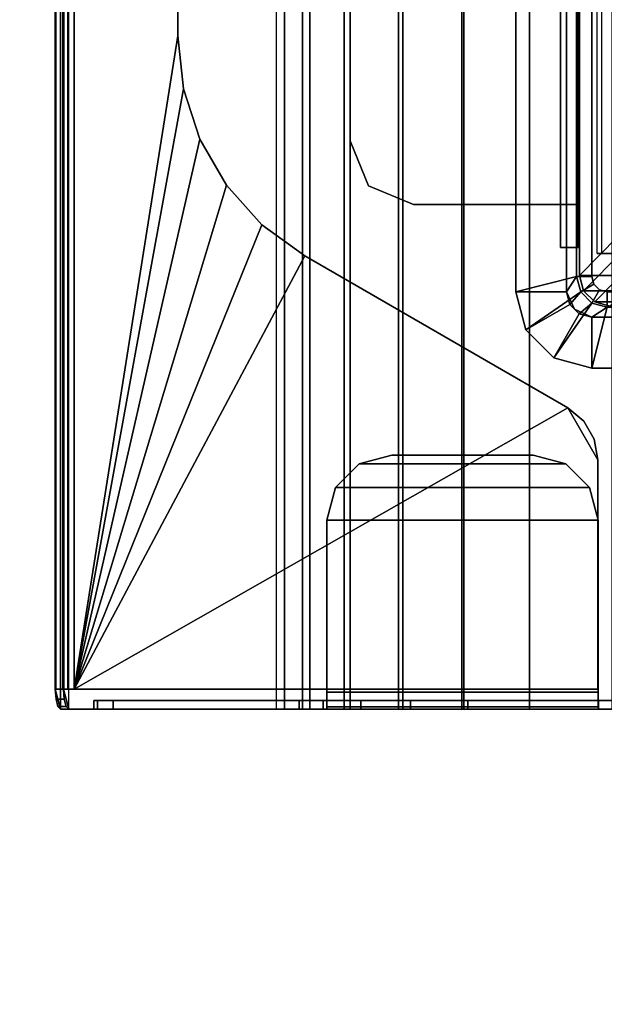
# Model space of a CAD drawing. Units: inches. Extents: x -2 to 160, y -6 to 126.
# Drawn here: x 69 to 72, y 77 to 81 of the extents above; entities that cross this region are included whole.
import ezdxf

# ---------------------------------------------------------------- set-up
doc = ezdxf.new("R2010")
doc.units = ezdxf.units.IN
doc.header["$MEASUREMENT"] = 0
for name, color, linetype in [('ELEC', 1, 'Continuous'), ('ELEC-BRKT', 1, 'Continuous'), ('ELEC-GROMMET', 1, 'Continuous'), ('TABLE-TOP', 6, 'Continuous'), ('TABLE-TROUGH', 6, 'Continuous')]:
    doc.layers.add(name, color=color, linetype=linetype)

# ---------------------------------------------------------------- blocks, each defined once
blk = doc.blocks.new('gy1412_1_0t')
at = {"layer": 'ELEC'}
for p in [(0, 0.764), (0, 0)]:
    blk.add_point(p, dxfattribs=at)
at = {"layer": 'ELEC-GROMMET'}
for points in [[(-1.574, 0.9238), (-1.574, 0.9238, 0.045), (-1.424, 0.964, 0.045), (-1.424, 0.964)], [(-1.574, 0.9238, 0.045), (-1.424, 0.708, 0.065), (-1.364, 0.724, 0.065), (-1.424, 0.964, 0.045)], [(-1.474, 0.7506), (-1.574, 0.9238), (-1.424, 0.964), (-1.424, 0.764)], [(1.424, 0.964), (1.424, 0.764), (-1.424, 0.764), (-1.424, 0.964)], [(-1.424, 0.964, 0.045), (1.424, 0.964, 0.045), (1.424, 0.964), (-1.424, 0.964)], [(1.364, 0.724, 0.065), (1.424, 0.964, 0.045), (-1.424, 0.964, 0.045), (-1.364, 0.724, 0.065)], [(1.424, 0.964, 0.045), (1.364, 0.724, 0.065), (1.424, 0.708, 0.065), (1.574, 0.9238, 0.045)], [(1.424, 0.964), (1.424, 0.964, 0.045), (1.574, 0.9238, 0.045), (1.574, 0.9238)], [(1.424, 0.764), (1.424, 0.964), (1.574, 0.9238), (1.474, 0.7506)], [(-1.6838, 0.814), (-1.6838, 0.814, 0.045), (-1.574, 0.9238, 0.045), (-1.574, 0.9238)], [(-1.6838, 0.814, 0.045), (-1.4679, 0.664, 0.065), (-1.424, 0.708, 0.065), (-1.574, 0.9238, 0.045)], [(-1.5106, 0.714), (-1.6838, 0.814), (-1.574, 0.9238), (-1.474, 0.7506)], [(1.574, 0.9238, 0.045), (1.424, 0.708, 0.065), (1.468, 0.664, 0.065), (1.6838, 0.814, 0.045)], [(1.474, 0.7506), (1.574, 0.9238), (1.6838, 0.814), (1.5106, 0.714)], [(1.574, 0.9238), (1.574, 0.9238, 0.045), (1.6838, 0.814, 0.045), (1.6838, 0.814)], [(-1.724, 0.664), (-1.724, 0.664, 0.045), (-1.6838, 0.814, 0.045), (-1.6838, 0.814)], [(-1.724, 0.664, 0.045), (-1.484, 0.604, 0.065), (-1.4679, 0.664, 0.065), (-1.6838, 0.814, 0.045)], [(-1.524, 0.664), (-1.724, 0.664), (-1.6838, 0.814), (-1.5106, 0.714)], [(1.6838, 0.814, 0.045), (1.468, 0.664, 0.065), (1.484, 0.604, 0.065), (1.724, 0.664, 0.045)], [(1.5106, 0.714), (1.6838, 0.814), (1.724, 0.664), (1.524, 0.664)], [(1.6838, 0.814), (1.6838, 0.814, 0.045), (1.724, 0.664, 0.045), (1.724, 0.664)], [(-1.5106, 0.714), (-1.474, 0.7506), (-1.474, 0.7506, -0.742), (-1.5106, 0.714, -0.742)], [(-1.424, 0.708, -0.742), (-1.4679, 0.664, -0.742), (-1.5106, 0.714, -0.742), (-1.474, 0.7506, -0.742)], [(-1.4923, 0.7323, -0.8), (-1.4923, 0.7323), (-1.424, 0.764), (-1.424, 0.764, -0.8)], [(-1.474, 0.7506), (-1.424, 0.764), (-1.424, 0.764, -0.742), (-1.474, 0.7506, -0.742)], [(-1.364, 0.724, -0.742), (-1.424, 0.708, -0.742), (-1.474, 0.7506, -0.742), (-1.424, 0.764, -0.742)], [(1.424, 0.764), (1.424, 0.764, -0.8), (-1.424, 0.764, -0.8), (-1.424, 0.764)], [(-1.424, 0.764, -0.742), (1.424, 0.764, -0.742), (1.364, 0.724, -0.742), (-1.364, 0.724, -0.742)], [(1.424, 0.764), (1.424, 0.764, -0.742), (-1.424, 0.764, -0.742), (-1.424, 0.764)], [(1.364, 0.724, -0.742), (1.424, 0.764, -0.742), (1.474, 0.7506, -0.742), (1.424, 0.708, -0.742)], [(1.4923, 0.7323, -0.8), (1.4923, 0.7323), (1.424, 0.764), (1.424, 0.764, -0.8)], [(1.424, 0.764), (1.474, 0.7506), (1.474, 0.7506, -0.742), (1.424, 0.764, -0.742)], [(1.424, 0.708, -0.742), (1.474, 0.7506, -0.742), (1.5106, 0.714, -0.742), (1.468, 0.664, -0.742)], [(1.474, 0.7506), (1.5106, 0.714), (1.5106, 0.714, -0.742), (1.474, 0.7506, -0.742)], [(-1.524, 0.664, -0.8), (-1.524, 0.664), (-1.4923, 0.7323), (-1.4923, 0.7323, -0.8)], [(-1.524, 0.664), (-1.5106, 0.714), (-1.5106, 0.714, -0.742), (-1.524, 0.664, -0.742)], [(-1.4679, 0.664, -0.742), (-1.484, 0.604, -0.742), (-1.524, 0.664, -0.742), (-1.5106, 0.714, -0.742)], [(-1.4679, 0.664, 0.065), (-1.4159, 0.634), (-1.394, 0.656), (-1.424, 0.708, 0.065)], [(-1.4159, 0.634), (-1.4679, 0.664, -0.742), (-1.424, 0.708, -0.742), (-1.394, 0.656)], [(-1.424, 0.708, 0.065), (-1.394, 0.656), (-1.364, 0.664), (-1.364, 0.724, 0.065)], [(-1.394, 0.656), (-1.424, 0.708, -0.742), (-1.364, 0.724, -0.742), (-1.364, 0.664)], [(-1.364, 0.664), (1.364, 0.664), (1.364, 0.724, 0.065), (-1.364, 0.724, 0.065)], [(1.364, 0.724, -0.742), (1.364, 0.664), (-1.364, 0.664), (-1.364, 0.724, -0.742)], [(1.364, 0.724, 0.065), (1.364, 0.664), (1.394, 0.656), (1.424, 0.708, 0.065)], [(1.364, 0.664), (1.364, 0.724, -0.742), (1.424, 0.708, -0.742), (1.394, 0.656)], [(1.424, 0.708, 0.065), (1.394, 0.656), (1.416, 0.634), (1.468, 0.664, 0.065)], [(1.394, 0.656), (1.424, 0.708, -0.742), (1.468, 0.664, -0.742), (1.416, 0.634)], [(1.468, 0.664, -0.742), (1.5106, 0.714, -0.742), (1.524, 0.664, -0.742), (1.484, 0.604, -0.742)], [(1.524, 0.664, -0.8), (1.524, 0.664), (1.4923, 0.7323), (1.4923, 0.7323, -0.8)], [(1.5106, 0.714), (1.524, 0.664), (1.524, 0.664, -0.742), (1.5106, 0.714, -0.742)], [(-1.724, 0.664), (-1.524, 0.664), (-1.524, -0.664), (-1.724, -0.664)], [(-1.724, -0.664, 0.045), (-1.724, 0.664, 0.045), (-1.724, 0.664), (-1.724, -0.664)], [(-1.484, 0.604, 0.065), (-1.724, 0.664, 0.045), (-1.724, -0.664, 0.045), (-1.484, -0.604, 0.065)], [(-1.524, 0.664), (-1.524, 0.664, -0.8), (-1.524, -0.664, -0.8), (-1.524, -0.664)], [(-1.524, -0.664, -0.742), (-1.524, 0.664, -0.742), (-1.484, 0.604, -0.742), (-1.484, -0.604, -0.742)], [(-1.524, 0.664), (-1.524, 0.664, -0.742), (-1.524, -0.664, -0.742), (-1.524, -0.664)], [(-1.484, 0.604, 0.065), (-1.424, 0.604), (-1.4159, 0.634), (-1.4679, 0.664, 0.065)], [(-1.424, 0.604), (-1.484, 0.604, -0.742), (-1.4679, 0.664, -0.742), (-1.4159, 0.634)], [(1.468, 0.664, 0.065), (1.416, 0.634), (1.424, 0.604), (1.484, 0.604, 0.065)], [(1.416, 0.634), (1.468, 0.664, -0.742), (1.484, 0.604, -0.742), (1.424, 0.604)], [(1.484, -0.604, 0.065), (1.724, -0.664, 0.045), (1.724, 0.664, 0.045), (1.484, 0.604, 0.065)], [(1.524, 0.664, -0.742), (1.524, -0.664, -0.742), (1.484, -0.604, -0.742), (1.484, 0.604, -0.742)], [(1.524, -0.664), (1.524, -0.664, -0.8), (1.524, 0.664, -0.8), (1.524, 0.664)], [(1.724, -0.664), (1.524, -0.664), (1.524, 0.664), (1.724, 0.664)], [(1.524, -0.664), (1.524, -0.664, -0.742), (1.524, 0.664, -0.742), (1.524, 0.664)], [(1.724, 0.664, 0.045), (1.724, -0.664, 0.045), (1.724, -0.664), (1.724, 0.664)], [(-1.2933, 0.1771, -0.005), (-1.2933, 0.6547, -0.0032), (-1.2933, 0.6518, -0.1118), (-1.2933, 0.1708, -0.0961)], [(-1.2933, 0.6547, -0.0032), (1.2727, 0.6547, -0.0032), (1.2727, 0.6518, -0.1118), (-1.2933, 0.6518, -0.1118)], [(1.2727, 0.6518, -0.1118), (1.2727, 0.6547, -0.0032), (1.2727, 0.1771, -0.005), (1.2727, 0.1708, -0.0961)], [(-1.424, -0.604), (-1.424, 0.604), (-1.484, 0.604, 0.065), (-1.484, -0.604, 0.065)], [(-1.484, 0.604, -0.742), (-1.424, 0.604), (-1.424, -0.604), (-1.484, -0.604, -0.742)], [(1.424, 0.604), (1.424, -0.604), (1.484, -0.604, 0.065), (1.484, 0.604, 0.065)], [(1.484, -0.604, -0.742), (1.424, -0.604), (1.424, 0.604), (1.484, 0.604, -0.742)], [(-1.2933, -0.2995, -0.0362), (-1.2933, 0.1771, -0.005), (-1.2933, 0.1708, -0.0961), (-1.2933, -0.3103, -0.1092)], [(1.2727, 0.1708, -0.0961), (1.2727, 0.1771, -0.005), (1.2727, -0.2995, -0.0362), (1.2727, -0.3103, -0.1092)], [(-1.2933, -0.6261, -0.0968), (-1.2933, -0.2995, -0.0362), (-1.2933, -0.3103, -0.1092), (-1.2933, -0.6426, -0.1511)], [(1.2727, -0.3103, -0.1092), (1.2727, -0.2995, -0.0362), (1.2727, -0.6261, -0.0968), (1.2727, -0.6426, -0.1511)], [(-1.6838, -0.814, 0.045), (-1.4679, -0.664, 0.065), (-1.484, -0.604, 0.065), (-1.724, -0.664, 0.045)], [(-1.524, -0.664, -0.742), (-1.484, -0.604, -0.742), (-1.4679, -0.664, -0.742), (-1.5106, -0.714, -0.742)], [(-1.4679, -0.664, 0.065), (-1.4159, -0.634), (-1.424, -0.604), (-1.484, -0.604, 0.065)], [(-1.4159, -0.634), (-1.4679, -0.664, -0.742), (-1.484, -0.604, -0.742), (-1.424, -0.604)], [(1.484, -0.604, 0.065), (1.424, -0.604), (1.416, -0.634), (1.468, -0.664, 0.065)], [(1.424, -0.604), (1.484, -0.604, -0.742), (1.468, -0.664, -0.742), (1.416, -0.634)], [(1.724, -0.664, 0.045), (1.484, -0.604, 0.065), (1.468, -0.664, 0.065), (1.6838, -0.814, 0.045)], [(1.524, -0.664, -0.742), (1.5106, -0.714, -0.742), (1.468, -0.664, -0.742), (1.484, -0.604, -0.742)], [(-1.424, -0.7079, 0.065), (-1.394, -0.6559), (-1.4159, -0.634), (-1.4679, -0.664, 0.065)], [(-1.394, -0.6559), (-1.424, -0.7079, -0.742), (-1.4679, -0.664, -0.742), (-1.4159, -0.634)], [(-1.364, -0.724, 0.065), (-1.364, -0.664), (-1.394, -0.6559), (-1.424, -0.7079, 0.065)], [(-1.364, -0.664), (-1.364, -0.724, -0.742), (-1.424, -0.7079, -0.742), (-1.394, -0.6559)], [(1.424, -0.7079, 0.065), (1.394, -0.6559), (1.364, -0.664), (1.364, -0.724, 0.065)], [(1.394, -0.6559), (1.424, -0.7079, -0.742), (1.364, -0.724, -0.742), (1.364, -0.664)], [(1.468, -0.664, 0.065), (1.416, -0.634), (1.394, -0.6559), (1.424, -0.7079, 0.065)], [(1.416, -0.634), (1.468, -0.664, -0.742), (1.424, -0.7079, -0.742), (1.394, -0.6559)], [(-1.6838, -0.814), (-1.6838, -0.814, 0.045), (-1.724, -0.664, 0.045), (-1.724, -0.664)], [(-1.5106, -0.714), (-1.6838, -0.814), (-1.724, -0.664), (-1.524, -0.664)], [(-1.574, -0.9238, 0.045), (-1.424, -0.7079, 0.065), (-1.4679, -0.664, 0.065), (-1.6838, -0.814, 0.045)], [(-1.4923, -0.7323, -0.8), (-1.4923, -0.7323), (-1.524, -0.664), (-1.524, -0.664, -0.8)], [(-1.5106, -0.714), (-1.524, -0.664), (-1.524, -0.664, -0.742), (-1.5106, -0.714, -0.742)], [(-1.5106, -0.714, -0.742), (-1.4679, -0.664, -0.742), (-1.424, -0.7079, -0.742), (-1.474, -0.7506, -0.742)], [(1.364, -0.664), (-1.364, -0.664), (-1.364, -0.724, 0.065), (1.364, -0.724, 0.065)], [(-1.364, -0.724, -0.742), (-1.364, -0.664), (1.364, -0.664), (1.364, -0.724, -0.742)], [(1.6838, -0.814, 0.045), (1.468, -0.664, 0.065), (1.424, -0.7079, 0.065), (1.574, -0.9238, 0.045)], [(1.5106, -0.714, -0.742), (1.474, -0.7506, -0.742), (1.424, -0.7079, -0.742), (1.468, -0.664, -0.742)], [(1.524, -0.664), (1.524, -0.664, -0.8), (1.4923, -0.7323, -0.8), (1.4923, -0.7323)], [(1.524, -0.664), (1.724, -0.664), (1.6838, -0.814), (1.5106, -0.714)], [(1.524, -0.664), (1.5106, -0.714), (1.5106, -0.714, -0.742), (1.524, -0.664, -0.742)], [(1.724, -0.664), (1.724, -0.664, 0.045), (1.6838, -0.814, 0.045), (1.6838, -0.814)], [(-1.474, -0.7506), (-1.574, -0.9238), (-1.6838, -0.814), (-1.5106, -0.714)], [(-1.424, -0.964, 0.045), (-1.364, -0.724, 0.065), (-1.424, -0.7079, 0.065), (-1.574, -0.9238, 0.045)], [(-1.474, -0.7506), (-1.5106, -0.714), (-1.5106, -0.714, -0.742), (-1.474, -0.7506, -0.742)], [(-1.424, -0.764, -0.8), (-1.424, -0.764), (-1.4923, -0.7323), (-1.4923, -0.7323, -0.8)], [(-1.474, -0.7506, -0.742), (-1.424, -0.7079, -0.742), (-1.364, -0.724, -0.742), (-1.424, -0.764, -0.742)], [(-1.364, -0.724, 0.065), (-1.424, -0.964, 0.045), (1.424, -0.964, 0.045), (1.364, -0.724, 0.065)], [(1.424, -0.764, -0.742), (-1.424, -0.764, -0.742), (-1.364, -0.724, -0.742), (1.364, -0.724, -0.742)], [(1.574, -0.9238, 0.045), (1.424, -0.7079, 0.065), (1.364, -0.724, 0.065), (1.424, -0.964, 0.045)], [(1.474, -0.7506, -0.742), (1.424, -0.764, -0.742), (1.364, -0.724, -0.742), (1.424, -0.7079, -0.742)], [(1.4923, -0.7323), (1.4923, -0.7323, -0.8), (1.424, -0.764, -0.8), (1.424, -0.764)], [(1.5106, -0.714), (1.6838, -0.814), (1.574, -0.9238), (1.474, -0.7506)], [(1.5106, -0.714), (1.474, -0.7506), (1.474, -0.7506, -0.742), (1.5106, -0.714, -0.742)], [(-1.424, -0.764), (-1.424, -0.964), (-1.574, -0.9238), (-1.474, -0.7506)], [(-1.424, -0.764), (-1.474, -0.7506), (-1.474, -0.7506, -0.742), (-1.424, -0.764, -0.742)], [(-1.424, -0.764), (-1.424, -0.764, -0.8), (1.424, -0.764, -0.8), (1.424, -0.764)], [(-1.424, -0.964), (-1.424, -0.764), (1.424, -0.764), (1.424, -0.964)], [(-1.424, -0.764), (-1.424, -0.764, -0.742), (1.424, -0.764, -0.742), (1.424, -0.764)], [(1.474, -0.7506), (1.574, -0.9238), (1.424, -0.964), (1.424, -0.764)], [(1.474, -0.7506), (1.424, -0.764), (1.424, -0.764, -0.742), (1.474, -0.7506, -0.742)], [(-1.574, -0.9238), (-1.574, -0.9238, 0.045), (-1.6838, -0.814, 0.045), (-1.6838, -0.814)], [(1.6838, -0.814), (1.6838, -0.814, 0.045), (1.574, -0.9238, 0.045), (1.574, -0.9238)], [(-1.424, -0.964), (-1.424, -0.964, 0.045), (-1.574, -0.9238, 0.045), (-1.574, -0.9238)], [(1.574, -0.9238), (1.574, -0.9238, 0.045), (1.424, -0.964, 0.045), (1.424, -0.964)], [(1.424, -0.964, 0.045), (-1.424, -0.964, 0.045), (-1.424, -0.964), (1.424, -0.964)]]:
    blk.add_3dface(points, dxfattribs=at)
for points, invisible_edges in [([(1.2727, 0.1771, -0.005), (1.2727, 0.6547, -0.0032), (-1.2933, 0.6547, -0.0032), (-1.2933, 0.1771, -0.005)], 8), ([(-1.2933, 0.1708, -0.0961), (-1.2933, 0.6518, -0.1118), (1.2727, 0.6518, -0.1118), (1.2727, 0.1708, -0.0961)], 8), ([(1.2727, -0.2995, -0.0362), (1.2727, 0.1771, -0.005), (-1.2933, 0.1771, -0.005), (-1.2933, -0.2995, -0.0362)], 10), ([(-1.2933, -0.3103, -0.1092), (-1.2933, 0.1708, -0.0961), (1.2727, 0.1708, -0.0961), (1.2727, -0.3103, -0.1092)], 10), ([(1.2727, -0.6261, -0.0968), (1.2727, -0.2995, -0.0362), (-1.2933, -0.2995, -0.0362), (-1.2933, -0.6261, -0.0968)], 2), ([(-1.2933, -0.6426, -0.1511), (-1.2933, -0.3103, -0.1092), (1.2727, -0.3103, -0.1092), (1.2727, -0.6426, -0.1511)], 2)]:
    blk.add_3dface(points, dxfattribs=dict(at, invisible_edges=invisible_edges))
blk = doc.blocks.new('gy1414_k10g_0t')
at = {"layer": 'ELEC'}
for points in [[(-1.36, -0.7125, -3.6988), (-1.36, 0.7125, -3.6988), (1.36, 0.7125, -3.6988), (1.36, -0.7125, -3.6988)], [(1.42, 0.6964, -3.6988), (1.42, -0.6964, -3.6988), (1.36, -0.7125, -3.6988), (1.36, 0.7125, -3.6988)], [(1.4639, 0.6525, -3.6988), (1.4639, -0.6525, -3.6988), (1.42, -0.6964, -3.6988), (1.42, 0.6964, -3.6988)], [(1.48, 0.5925, -3.6988), (1.48, -0.5925, -3.6988), (1.4639, -0.6525, -3.6988), (1.4639, 0.6525, -3.6988)], [(1.48, -0.5925, -3.3988), (1.325, -0.44, 0.0012), (1.3089, -0.5, 0.0012), (1.4639, -0.6525, -3.3988)], [(1.4639, -0.6525, -3.3988), (1.3089, -0.5, 0.0012), (1.265, -0.5439, 0.0012), (1.42, -0.6964, -3.3988)], [(1.205, -0.56, 0.0012), (-1.205, -0.56, 0.0012), (-1.36, -0.7125, -3.3988), (1.36, -0.7125, -3.3988)], [(1.42, -0.6964, -3.3988), (1.265, -0.5439, 0.0012), (1.205, -0.56, 0.0012), (1.36, -0.7125, -3.3988)], [(1.48, -0.5925, -3.6988), (1.48, -0.5925, -3.3988), (1.4639, -0.6525, -3.3988), (1.4639, -0.6525, -3.6988)], [(1.4639, -0.6525, -3.6988), (1.4639, -0.6525, -3.3988), (1.42, -0.6964, -3.3988), (1.42, -0.6964, -3.6988)], [(1.42, -0.6964, -3.6988), (1.42, -0.6964, -3.3988), (1.36, -0.7125, -3.3988), (1.36, -0.7125, -3.6988)], [(-1.36, -0.7125, -3.3988), (-1.36, -0.7125, -3.6988), (1.36, -0.7125, -3.6988), (1.36, -0.7125, -3.3988)]]:
    blk.add_3dface(points, dxfattribs=at)
at = {"layer": 'ELEC-BRKT'}
for points in [[(-1.57, -0.7876, -3.3), (-1.5, -0.7176, -3.3), (1.25, -0.7176, -3.3), (1.25, -0.7876, -3.3)], [(1.25, -0.7176, -1.27), (1.25, -0.7176, -3.3), (-1.5, -0.7176, -3.3), (-1.5, -0.7176, -1.27)], [(1.08, -0.7176, -1), (1.08, -0.7176, -1.27), (-1, -0.7176, -1.27), (-1, -0.7176, -1)], [(1.08, -1.3666, -1), (1.08, -1.3666, -1.07), (1.08, -0.7876, -1.07), (1.08, -0.7176, -1)], [(1.08, -0.7176, -1.27), (1.08, -0.7176, -1), (1.08, -0.7876, -1.07), (1.08, -0.7876, -1.27)], [(1.08, -0.7176, -1.27), (1.08, -0.7876, -1.27), (1.25, -0.7876, -1.27), (1.25, -0.7176, -1.27)], [(1.25, -0.7176, -1.27), (1.25, -0.7876, -1.27), (1.25, -0.7876, -3.3), (1.25, -0.7176, -3.3)], [(-1.57, -0.7876, -1.27), (-1.57, -0.7876, -3.3), (1.25, -0.7876, -3.3), (1.25, -0.7876, -1.27)], [(1.08, -0.7876, -1.27), (1.08, -0.7876, -1.07), (-1, -0.7876, -1.07), (-1, -0.7876, -1.27)], [(1.0068, -1.5434, -1), (1.0068, -1.5434, -1.07), (1.08, -1.3666, -1.07), (1.08, -1.3666, -1)], [(0.83, -1.6166, -1), (0.83, -1.6166, -1.07), (1.0068, -1.5434, -1.07), (1.0068, -1.5434, -1)], [(-0.75, -1.6166, -1), (-0.75, -1.6166, -1.07), (0.83, -1.6166, -1.07), (0.83, -1.6166, -1)]]:
    blk.add_3dface(points, dxfattribs=at)
for points, invisible_edges in [([(1.08, -0.7176, -1), (-1, -0.7176, -1), (-1, -1.3666, -1), (1.08, -1.3666, -1)], 4), ([(1.08, -1.3666, -1.07), (-1, -1.3666, -1.07), (-1, -0.7876, -1.07), (1.08, -0.7876, -1.07)], 1), ([(-0.9268, -1.5434, -1.07), (-1, -1.3666, -1.07), (1.08, -1.3666, -1.07), (1.0068, -1.5434, -1.07)], 10), ([(1.0068, -1.5434, -1), (1.08, -1.3666, -1), (-1, -1.3666, -1), (-0.9268, -1.5434, -1)], 10), ([(-0.75, -1.6166, -1.07), (-0.9268, -1.5434, -1.07), (1.0068, -1.5434, -1.07), (0.83, -1.6166, -1.07)], 2), ([(0.83, -1.6166, -1), (1.0068, -1.5434, -1), (-0.9268, -1.5434, -1), (-0.75, -1.6166, -1)], 2)]:
    blk.add_3dface(points, dxfattribs=dict(at, invisible_edges=invisible_edges))
blk = doc.blocks.new('UDV6GTS_3060L08E1_3T')
at = {"layer": 'TABLE-TOP'}
for points in [[(1.06, 0, 27.4081), (1.06, -28.88, 27.4081), (58.94, -28.88, 27.4081), (58.94, 0, 27.4081)], [(58.94, -28.88, 26.2831), (58.94, 0, 26.2831), (1.06, 0, 26.2831), (1.06, -28.88, 26.2831)]]:
    blk.add_3dface(points, dxfattribs=at)
at = {"layer": 'TABLE-TROUGH', "invisible_edges": 15}
for points in [[(47.4882, -1.7613, 22.9783), (47.4882, -6.7681, 22.9783), (47.4882, -5.079, 24.9708), (47.4882, -3.4505, 24.9708)], [(47.4882, -5.079, 24.9708), (47.4882, -3.4505, 24.9708), (47.4882, -1.7613, 22.9783), (47.4882, -6.7681, 22.9783)], [(47.4882, -1.7614, 22.9783), (47.4882, -6.7682, 22.9783), (47.4882, -5.079, 24.9708), (47.4882, -3.4505, 24.9708)], [(47.4882, -5.079, 24.9708), (47.4882, -3.4505, 24.9708), (47.4882, -1.7614, 22.9783), (47.4882, -6.7682, 22.9783)], [(47.5216, -3.4505, 24.9708), (47.5216, -5.079, 24.9708), (47.5216, -6.7681, 22.9783), (47.5216, -1.7613, 22.9783)], [(47.5216, -6.7681, 22.9783), (47.5216, -1.7613, 22.9783), (47.5216, -3.4505, 24.9708), (47.5216, -5.079, 24.9708)], [(47.5216, -3.4505, 24.9708), (47.5216, -5.079, 24.9708), (47.5216, -6.7682, 22.9783), (47.5216, -1.7614, 22.9783)], [(47.5216, -6.7682, 22.9783), (47.5216, -1.7614, 22.9783), (47.5216, -3.4505, 24.9708), (47.5216, -5.079, 24.9708)], [(47.4882, -6.7682, 22.9783), (47.4882, -5.1845, 24.9942), (47.4882, -5.079, 24.9708), (47.4882, -6.7682, 22.9783)], [(47.4882, -6.7681, 22.9783), (47.4882, -5.1845, 24.9942), (47.4882, -5.079, 24.9708), (47.4882, -6.7681, 22.9783)], [(47.5216, -6.7682, 22.9783), (47.5216, -5.079, 24.9708), (47.5216, -5.1845, 24.9942), (47.5216, -6.7682, 22.9783)], [(47.5216, -6.7681, 22.9783), (47.5216, -5.079, 24.9708), (47.5216, -5.1845, 24.9942), (47.5216, -6.7681, 22.9783)], [(47.4882, -5.2703, 25.0599), (47.4882, -5.2703, 25.0599), (47.4882, -5.1845, 24.9942), (47.4882, -6.7682, 22.9783)], [(47.4882, -5.2703, 25.0599), (47.4882, -5.2703, 25.0599), (47.4882, -5.1845, 24.9942), (47.4882, -6.7681, 22.9783)], [(47.5216, -6.7682, 22.9783), (47.5216, -5.1845, 24.9942), (47.5216, -5.2703, 25.0599)], [(47.5216, -6.7681, 22.9783), (47.5216, -5.1845, 24.9942), (47.5216, -5.2703, 25.0599)], [(47.4882, -5.2703, 25.0599), (47.4882, -6.7682, 22.9783), (47.4882, -5.3204, 25.1557), (47.4882, -5.2703, 25.0599)], [(47.4882, -5.2703, 25.0599), (47.4882, -6.7681, 22.9783), (47.4882, -5.3203, 25.1557), (47.4882, -5.2703, 25.0599)], [(47.5216, -5.2703, 25.0599), (47.5216, -5.3204, 25.1557), (47.5216, -6.7682, 22.9783), (47.5216, -5.2703, 25.0599)], [(47.5216, -5.2703, 25.0599), (47.5216, -5.3203, 25.1557), (47.5216, -6.7681, 22.9783), (47.5216, -5.2703, 25.0599)], [(47.4882, -6.6591, 26.0747), (47.4882, -5.5883, 26.1519), (47.4882, -5.3203, 25.1557), (47.4882, -6.7681, 22.9783)], [(47.4882, -6.6591, 26.0747), (47.4882, -5.5883, 26.1519), (47.4882, -5.3204, 25.1557), (47.4882, -6.7682, 22.9783)], [(47.5216, -6.7681, 22.9783), (47.5216, -5.3203, 25.1557), (47.5216, -5.5883, 26.1519), (47.5216, -6.6591, 26.0747)], [(47.5216, -6.7682, 22.9783), (47.5216, -5.3204, 25.1557), (47.5216, -5.5883, 26.1519), (47.5216, -6.6591, 26.0747)], [(47.4429, -7.6547, 26.2768), (47.4429, -5.5919, 26.2768), (46.5399, -5.5919, 26.2768), (46.3353, -5.71, 26.2768)], [(46.3353, -5.71, 26.2768), (46.5399, -5.5919, 26.2768), (46.4591, -5.6062, 26.2768), (46.3881, -5.6472, 26.2768)], [(47.4429, -7.6547, 26.2768), (47.4429, -5.5919, 26.2768), (46.5399, -5.5919, 26.2768), (46.3353, -5.71, 26.2768)], [(46.3353, -5.71, 26.2768), (46.5399, -5.5919, 26.2768), (46.4591, -5.6061, 26.2768), (46.3881, -5.6472, 26.2768)], [(47.4429, -7.6547, 26.2768), (46.3353, -5.71, 26.2768), (45.7375, -6.7455, 26.2768), (47.4429, -7.6547, 26.2768)], [(47.4429, -7.6547, 26.2768), (46.3353, -5.71, 26.2768), (45.7375, -6.7454, 26.2768), (47.4429, -7.6547, 26.2768)], [(47.5216, -6.6591, 26.0747), (47.5216, -7.5008, 26.0747), (47.5216, -7.5768, 25.9754), (47.5216, -6.7682, 22.9783)], [(47.5216, -6.6591, 26.0747), (47.5216, -7.5008, 26.0747), (47.5216, -7.5768, 25.9754), (47.5216, -6.7681, 22.9783)], [(47.4429, -7.6547, 26.2768), (45.7375, -6.7454, 26.2768), (45.6146, -6.9146, 26.2768), (47.4429, -7.6547, 26.2768)], [(47.4429, -7.6547, 26.2768), (45.7375, -6.7455, 26.2768), (45.6146, -6.9146, 26.2768), (47.4429, -7.6547, 26.2768)], [(47.4429, -7.6547, 26.2768), (45.6146, -6.9146, 26.2768), (45.4593, -7.0545, 26.2768), (47.4429, -7.6547, 26.2768)], [(47.4429, -7.6547, 26.2768), (45.6146, -6.9146, 26.2768), (45.4593, -7.0544, 26.2768), (47.4429, -7.6547, 26.2768)], [(47.4429, -7.6547, 26.2768), (45.4593, -7.0544, 26.2768), (45.2782, -7.159, 26.2768), (47.4429, -7.6547, 26.2768)], [(47.4429, -7.6547, 26.2768), (45.4593, -7.0545, 26.2768), (45.2782, -7.159, 26.2768), (47.4429, -7.6547, 26.2768)], [(45.2782, -7.159, 26.2768), (45.0794, -7.2236, 26.2768), (47.4429, -7.6547, 26.2768), (45.2782, -7.159, 26.2768)], [(45.2782, -7.159, 26.2768), (45.0794, -7.2236, 26.2768), (47.4429, -7.6547, 26.2768), (45.2782, -7.159, 26.2768)], [(45.0794, -7.2236, 26.2768), (44.8715, -7.2455, 26.2768), (47.4429, -7.6547, 26.2768), (45.0794, -7.2236, 26.2768)], [(45.0794, -7.2236, 26.2768), (44.8715, -7.2454, 26.2768), (47.4429, -7.6547, 26.2768), (45.0794, -7.2236, 26.2768)]]:
    blk.add_3dface(points, dxfattribs=at)
at = {"layer": 'TABLE-TROUGH'}
for points in [[(47.4882, -1.7614, 22.9783), (47.4882, -1.8555, 22.7521), (47.4882, -6.674, 22.7521), (47.4882, -6.7682, 22.9783)], [(47.5216, -6.7682, 22.9783), (47.5216, -6.674, 22.7521), (47.5216, -1.8555, 22.7521), (47.5216, -1.7614, 22.9783)], [(47.4882, -1.8555, 22.7521), (47.4882, -2.0049, 22.5578), (47.4882, -6.5246, 22.5578), (47.4882, -6.674, 22.7521)], [(47.5216, -6.674, 22.7521), (47.5216, -6.5246, 22.5578), (47.5216, -2.0049, 22.5578), (47.5216, -1.8555, 22.7521)], [(47.4882, -6.33, 22.4088), (47.4882, -6.5246, 22.5578), (47.4882, -2.0049, 22.5578), (47.4882, -2.1995, 22.4088)], [(47.5216, -2.1995, 22.4088), (47.5216, -2.0049, 22.5578), (47.5216, -6.5246, 22.5578), (47.5216, -6.33, 22.4088)], [(47.4882, -2.1995, 22.4088), (47.4882, -2.4259, 22.3151), (47.4882, -6.1036, 22.3151), (47.4882, -6.33, 22.4088)], [(47.5216, -6.33, 22.4088), (47.5216, -6.1036, 22.3151), (47.5216, -2.4259, 22.3151), (47.5216, -2.1995, 22.4088)], [(47.4882, -2.4259, 22.3151), (47.4882, -2.6689, 22.2832), (47.4882, -5.8606, 22.2832), (47.4882, -6.1036, 22.3151)], [(47.5216, -6.1036, 22.3151), (47.5216, -5.8606, 22.2832), (47.5216, -2.6689, 22.2832), (47.5216, -2.4259, 22.3151)], [(47.4882, -5.5886, 26.1519), (47.5216, -5.5889, 26.1519), (47.5216, -5.3204, 25.1557), (47.4882, -5.3204, 25.1557)], [(47.5216, -5.8606, 22.2832), (47.4882, -5.8606, 22.2832), (47.4882, -5.4563, 22.2832), (47.5216, -5.4563, 22.2832)], [(47.5216, -5.8606, 22.1897), (47.5216, -5.535, 22.1897), (11.9783, -5.535, 22.1897), (11.9783, -5.8606, 22.1897)], [(11.9783, -5.535, 22.2232), (11.9783, -5.8606, 22.2232), (47.5216, -5.8606, 22.2232), (47.5216, -5.535, 22.2232)], [(47.5216, -5.8606, 22.2232), (47.5216, -5.8606, 22.1897), (47.5216, -5.535, 22.1897), (47.5216, -5.535, 22.2232)], [(47.4429, -7.6547, 26.2433), (47.4429, -5.5919, 26.2433), (46.5399, -5.5919, 26.2433), (46.3353, -5.71, 26.2433)], [(46.3353, -5.71, 26.2433), (46.5399, -5.5919, 26.2433), (46.4591, -5.6062, 26.2433), (46.3881, -5.6472, 26.2433)], [(46.3881, -5.6472, 26.2768), (46.3881, -5.6472, 26.2433), (46.4591, -5.6062, 26.2433), (46.4591, -5.6062, 26.2768)], [(46.4591, -5.6062, 26.2768), (46.4591, -5.6062, 26.2433), (46.5399, -5.5919, 26.2433), (46.5399, -5.5919, 26.2768)], [(47.4429, -5.5919, 26.2433), (47.4429, -5.5919, 26.2768), (46.5399, -5.5919, 26.2768), (46.5399, -5.5919, 26.2433)], [(46.6496, -5.6241, 26.2189), (46.6496, -5.6241, 26.1854), (46.7775, -5.5898, 26.1854), (46.7775, -5.5898, 26.2189)], [(46.7775, -5.5898, 26.1854), (46.7775, -6.6591, 26.1854), (46.6496, -6.6248, 26.1854), (46.6496, -5.6241, 26.1854)], [(46.7775, -5.5898, 26.2189), (46.6496, -5.6241, 26.2189), (46.6496, -6.6248, 26.2189), (46.7775, -6.6591, 26.2189)], [(47.4547, -6.6591, 26.1854), (47.4547, -5.5898, 26.1854), (46.7775, -5.5898, 26.1854), (46.7775, -6.6591, 26.1854)], [(46.7775, -5.5898, 26.1854), (46.7775, -5.5898, 26.2189), (47.4547, -5.5898, 26.2189), (47.4547, -5.5898, 26.1854)], [(47.4547, -5.5898, 26.2189), (46.7775, -5.5898, 26.2189), (46.7775, -6.6591, 26.2189), (47.4547, -6.6591, 26.2189)], [(47.4429, -7.6547, 26.2768), (47.4429, -7.6547, 26.2433), (47.4429, -5.5919, 26.2433), (47.4429, -5.5919, 26.2768)], [(47.4547, -6.6591, 26.1854), (47.4547, -5.5898, 26.1854), (47.4547, -5.5898, 26.2189), (47.4547, -6.6591, 26.2189)], [(47.4547, -5.5898, 26.1854), (47.4547, -5.5898, 26.2189), (47.4882, -5.5898, 26.2099), (47.4715, -5.5898, 26.1809)], [(47.4547, -5.5898, 26.2189), (47.4547, -6.6591, 26.2189), (47.4882, -6.6591, 26.2099), (47.4882, -5.5898, 26.2099)], [(47.4715, -5.5898, 26.1809), (47.4882, -5.5898, 26.2099), (47.5127, -5.5898, 26.1854), (47.4837, -5.5898, 26.1686)], [(47.4837, -5.5898, 26.1686), (47.5127, -5.5898, 26.1854), (47.5216, -5.5889, 26.1519), (47.4882, -5.5886, 26.1519)], [(47.4882, -5.5883, 26.1519), (47.4882, -6.6591, 26.0747), (47.4882, -6.6591, 26.1519), (47.4882, -5.5883, 26.1519)], [(47.4882, -6.6591, 26.1519), (47.5216, -6.6591, 26.1519), (47.5216, -5.5889, 26.1519), (47.4882, -5.5886, 26.1519)], [(47.4882, -5.5898, 26.2099), (47.4882, -6.6591, 26.2099), (47.5127, -6.6591, 26.1854), (47.5127, -5.5898, 26.1854)], [(47.5127, -5.5898, 26.1854), (47.5127, -6.6591, 26.1854), (47.5216, -6.6591, 26.1519), (47.5216, -5.5889, 26.1519)], [(47.5216, -6.6591, 26.1519), (47.5216, -6.6591, 26.0747), (47.5216, -5.5889, 26.1519), (47.5216, -6.6591, 26.1519)], [(46.3353, -5.71, 26.2768), (46.3353, -5.71, 26.2433), (46.3881, -5.6472, 26.2433), (46.3881, -5.6472, 26.2768)], [(46.5559, -5.7178, 26.2189), (46.5559, -5.7178, 26.1854), (46.6496, -5.6241, 26.1854), (46.6496, -5.6241, 26.2189)], [(46.5559, -5.7178, 26.1854), (46.6496, -5.6241, 26.1854), (46.6496, -6.6248, 26.1854), (46.5559, -6.5311, 26.1854)], [(46.5559, -6.5311, 26.2189), (46.6496, -6.6248, 26.2189), (46.6496, -5.6241, 26.2189), (46.5559, -5.7178, 26.2189)], [(45.7375, -6.7455, 26.2768), (45.7375, -6.7455, 26.2433), (46.3353, -5.71, 26.2433), (46.3353, -5.71, 26.2768)], [(47.4429, -7.6547, 26.2433), (46.3353, -5.71, 26.2433), (45.7375, -6.7455, 26.2433), (47.4429, -7.6547, 26.2433)], [(46.5216, -5.8457, 26.2189), (46.5216, -5.8457, 26.1854), (46.5559, -5.7178, 26.1854), (46.5559, -5.7178, 26.2189)], [(46.5559, -6.5311, 26.1854), (46.5216, -6.4032, 26.1854), (46.5216, -5.8457, 26.1854), (46.5559, -5.7178, 26.1854)], [(46.5559, -5.7178, 26.2189), (46.5216, -5.8457, 26.2189), (46.5216, -6.4032, 26.2189), (46.5559, -6.5311, 26.2189)], [(46.5216, -6.4032, 26.1854), (46.5216, -6.4032, 26.2189), (46.5216, -5.8457, 26.2189), (46.5216, -5.8457, 26.1854)], [(47.5216, -6.1191, 22.2572), (11.9783, -6.1191, 22.2572), (11.9783, -5.8606, 22.2232), (47.5216, -5.8606, 22.2232)], [(11.9783, -6.1277, 22.2248), (47.5216, -6.1277, 22.2248), (47.5216, -5.8606, 22.1897), (11.9783, -5.8606, 22.1897)], [(47.5216, -6.1036, 22.3151), (47.4882, -6.1036, 22.3151), (47.4882, -5.8606, 22.2832), (47.5216, -5.8606, 22.2832)], [(47.5216, -5.8606, 22.1897), (47.5216, -5.8606, 22.2232), (47.5216, -6.1191, 22.2572), (47.5216, -6.1277, 22.2248)], [(47.5216, -6.36, 22.3568), (11.9783, -6.36, 22.3568), (11.9783, -6.1191, 22.2572), (47.5216, -6.1191, 22.2572)], [(47.5216, -6.33, 22.4088), (47.4882, -6.33, 22.4088), (47.4882, -6.1036, 22.3151), (47.5216, -6.1036, 22.3151)], [(47.5216, -6.1277, 22.2248), (47.5216, -6.1191, 22.2572), (47.5216, -6.36, 22.3568), (47.5216, -6.3767, 22.3278)], [(11.9783, -6.3767, 22.3278), (47.5216, -6.3767, 22.3278), (47.5216, -6.1277, 22.2248), (11.9783, -6.1277, 22.2248)], [(47.5216, -6.5246, 22.5578), (47.4882, -6.5246, 22.5578), (47.4882, -6.33, 22.4088), (47.5216, -6.33, 22.4088)], [(47.5216, -6.567, 22.5153), (11.9783, -6.567, 22.5153), (11.9783, -6.36, 22.3568), (47.5216, -6.36, 22.3568)], [(11.9783, -6.5906, 22.4917), (47.5216, -6.5906, 22.4917), (47.5216, -6.3767, 22.3278), (11.9783, -6.3767, 22.3278)], [(47.5216, -6.3767, 22.3278), (47.5216, -6.36, 22.3568), (47.5216, -6.567, 22.5153), (47.5216, -6.5906, 22.4917)], [(46.5216, -6.4032, 26.2189), (46.5216, -6.4032, 26.1854), (46.5559, -6.5311, 26.1854), (46.5559, -6.5311, 26.2189)], [(46.5559, -6.5311, 26.2189), (46.5559, -6.5311, 26.1854), (46.6496, -6.6248, 26.1854), (46.6496, -6.6248, 26.2189)], [(47.5216, -6.674, 22.7521), (47.4882, -6.674, 22.7521), (47.4882, -6.5246, 22.5578), (47.5216, -6.5246, 22.5578)], [(47.5216, -6.7259, 22.722), (11.9783, -6.7259, 22.722), (11.9783, -6.567, 22.5153), (47.5216, -6.567, 22.5153)], [(47.5216, -6.5906, 22.4917), (47.5216, -6.567, 22.5153), (47.5216, -6.7259, 22.722), (47.5216, -6.7549, 22.7052)], [(11.9783, -6.7549, 22.7052), (47.5216, -6.7549, 22.7052), (47.5216, -6.5906, 22.4917), (11.9783, -6.5906, 22.4917)], [(46.6496, -6.6248, 26.2189), (46.6496, -6.6248, 26.1854), (46.7775, -6.6591, 26.1854), (46.7775, -6.6591, 26.2189)], [(46.7775, -6.6591, 26.2189), (46.7775, -6.6591, 26.1854), (47.4547, -6.6591, 26.1854), (47.4547, -6.6591, 26.2189)], [(47.4547, -6.6591, 26.1854), (47.4547, -6.6591, 26.2189), (47.4882, -6.6591, 26.2099), (47.4714, -6.6591, 26.1809)], [(47.4714, -6.6591, 26.1809), (47.4882, -6.6591, 26.2099), (47.5127, -6.6591, 26.1854), (47.4837, -6.6591, 26.1687)], [(47.4837, -6.6591, 26.1687), (47.5127, -6.6591, 26.1854), (47.5216, -6.6591, 26.1519), (47.4882, -6.6591, 26.1519)], [(47.4882, -7.5008, 26.0747), (47.5216, -7.5008, 26.0747), (47.5216, -6.6591, 26.0747), (47.4882, -6.6591, 26.0747)], [(47.4882, -6.6591, 26.1519), (47.4882, -6.6591, 26.0747), (47.5216, -6.6591, 26.0747), (47.5216, -6.6591, 26.1519)], [(47.4882, -6.7682, 22.9783), (47.4882, -7.5768, 25.9754), (47.4882, -7.5008, 26.0747), (47.4882, -6.6591, 26.0747)], [(47.5216, -6.7682, 22.9783), (47.4882, -6.7682, 22.9783), (47.4882, -6.674, 22.7521), (47.5216, -6.674, 22.7521)], [(47.5216, -6.8261, 22.9627), (11.9783, -6.8261, 22.9627), (11.9783, -6.7259, 22.722), (47.5216, -6.7259, 22.722)], [(45.6146, -6.9146, 26.2768), (45.6146, -6.9146, 26.2433), (45.7375, -6.7455, 26.2433), (45.7375, -6.7455, 26.2768)], [(47.4429, -7.6547, 26.2433), (45.7375, -6.7455, 26.2433), (45.6146, -6.9146, 26.2433), (47.4429, -7.6547, 26.2433)], [(47.5216, -6.7549, 22.7052), (47.5216, -6.7259, 22.722), (47.5216, -6.8261, 22.9627), (47.5216, -6.8584, 22.954)], [(11.9783, -6.8584, 22.954), (47.5216, -6.8584, 22.954), (47.5216, -6.7549, 22.7052), (11.9783, -6.7549, 22.7052)], [(47.4882, -6.7682, 22.9783), (47.5216, -6.7682, 22.9783), (47.5216, -7.5768, 25.9754), (47.4882, -7.5768, 25.9754)], [(11.9783, -6.8261, 22.9627), (47.5216, -6.8261, 22.9627), (47.5216, -7.676, 26.1127), (11.9783, -7.676, 26.1127)], [(47.5216, -6.8584, 22.954), (47.5216, -6.8261, 22.9627), (11.9783, -6.8261, 22.9627), (11.9783, -6.8584, 22.954)], [(11.9783, -6.8584, 22.954), (47.5216, -6.8584, 22.954), (47.5216, -7.7083, 26.104), (11.9783, -7.7083, 26.104)], [(47.5216, -7.676, 26.1127), (47.5216, -7.7083, 26.104), (47.5216, -6.8584, 22.954), (47.5216, -6.8261, 22.9627)], [(45.4593, -7.0545, 26.2768), (45.4593, -7.0545, 26.2433), (45.6146, -6.9146, 26.2433), (45.6146, -6.9146, 26.2768)], [(45.6146, -6.9146, 26.2433), (45.4593, -7.0545, 26.2433), (47.4429, -7.6547, 26.2433), (45.6146, -6.9146, 26.2433)], [(45.2782, -7.159, 26.2768), (45.2782, -7.159, 26.2433), (45.4593, -7.0545, 26.2433), (45.4593, -7.0545, 26.2768)], [(45.4593, -7.0545, 26.2433), (45.2782, -7.159, 26.2433), (47.4429, -7.6547, 26.2433), (45.4593, -7.0545, 26.2433)], [(45.0794, -7.2236, 26.2768), (45.0794, -7.2236, 26.2433), (45.2782, -7.159, 26.2433), (45.2782, -7.159, 26.2768)], [(45.2782, -7.159, 26.2433), (45.0794, -7.2236, 26.2433), (47.4429, -7.6547, 26.2433), (45.2782, -7.159, 26.2433)], [(14.6285, -7.2455, 26.2433), (12.0571, -7.6547, 26.2433), (47.4429, -7.6547, 26.2433), (44.8715, -7.2455, 26.2433)], [(12.0571, -7.6547, 26.2768), (47.4429, -7.6547, 26.2768), (44.8715, -7.2455, 26.2768), (14.6285, -7.2455, 26.2768)], [(44.8715, -7.2455, 26.2433), (44.8715, -7.2455, 26.2768), (14.6285, -7.2455, 26.2768), (14.6285, -7.2455, 26.2433)], [(44.8715, -7.2455, 26.2768), (44.8715, -7.2455, 26.2433), (45.0794, -7.2236, 26.2433), (45.0794, -7.2236, 26.2768)], [(45.0794, -7.2236, 26.2433), (44.8715, -7.2455, 26.2433), (47.4429, -7.6547, 26.2433), (45.0794, -7.2236, 26.2433)], [(47.4882, -7.5633, 26.0438), (47.5216, -7.5633, 26.0438), (47.5216, -7.5008, 26.0747), (47.4882, -7.5008, 26.0747)], [(47.4882, -7.5768, 25.9754), (47.4882, -7.5768, 25.9754), (47.4882, -7.5633, 26.0438), (47.4882, -7.5008, 26.0747)], [(47.4882, -7.5768, 25.9754), (47.5216, -7.5768, 25.9754), (47.5216, -7.5633, 26.0438), (47.4882, -7.5633, 26.0438)], [(47.4429, -7.6547, 26.2433), (12.0571, -7.6547, 26.2433), (12.0571, -7.6796, 26.2355), (47.4429, -7.6796, 26.2355)], [(47.4429, -7.6547, 26.2768), (12.0571, -7.6547, 26.2768), (12.0571, -7.6988, 26.2629), (47.4429, -7.6988, 26.2629)], [(47.4429, -7.6547, 26.2433), (47.4429, -7.6547, 26.2768), (47.4429, -7.6988, 26.2629), (47.4429, -7.6796, 26.2355)], [(11.9783, -7.676, 26.1127), (12.0571, -7.6965, 26.1887), (47.4429, -7.6965, 26.1887), (47.5216, -7.676, 26.1127)], [(11.9783, -7.7083, 26.104), (47.5216, -7.7083, 26.104), (47.4429, -7.7289, 26.18), (12.0571, -7.7289, 26.18)], [(47.4429, -7.6796, 26.2355), (12.0571, -7.6796, 26.2355), (12.0571, -7.6954, 26.2148), (47.4429, -7.6954, 26.2148)], [(47.4429, -7.6954, 26.2148), (12.0571, -7.6954, 26.2148), (12.0571, -7.6965, 26.1887), (47.4429, -7.6965, 26.1887)], [(47.4429, -7.6988, 26.2629), (12.0571, -7.6988, 26.2629), (12.0571, -7.7269, 26.2262), (47.4429, -7.7269, 26.2262)], [(47.5216, -7.676, 26.1127), (47.4429, -7.6965, 26.1887), (47.4823, -7.6938, 26.1785), (47.5111, -7.6863, 26.1507)], [(47.4429, -7.6796, 26.2355), (47.4429, -7.6988, 26.2629), (47.4429, -7.7269, 26.2262), (47.4429, -7.6954, 26.2148)], [(47.4429, -7.6965, 26.1887), (47.4429, -7.7289, 26.18), (47.4823, -7.7261, 26.1698), (47.4823, -7.6938, 26.1785)], [(47.4429, -7.6954, 26.2148), (47.4429, -7.7269, 26.2262), (47.4429, -7.7289, 26.18), (47.4429, -7.6965, 26.1887)], [(47.5216, -7.7083, 26.104), (47.5111, -7.7186, 26.142), (47.4823, -7.7261, 26.1698), (47.4429, -7.7289, 26.18)], [(47.4823, -7.6938, 26.1785), (47.4823, -7.7261, 26.1698), (47.5111, -7.7186, 26.142), (47.5111, -7.6863, 26.1507)], [(47.5111, -7.6863, 26.1507), (47.5111, -7.7186, 26.142), (47.5216, -7.7083, 26.104), (47.5216, -7.676, 26.1127)], [(47.4429, -7.7269, 26.2262), (12.0571, -7.7269, 26.2262), (12.0571, -7.7289, 26.18), (47.4429, -7.7289, 26.18)]]:
    blk.add_3dface(points, dxfattribs=at)

msp = doc.modelspace()

# ---------------------------------------------------------------- block references
at = {"rotation": 270}
for name, p in [('UDV6GTS_3060L08E1_3T', (77.1933, 125.94)), ('gy1414_k10g_0t', (72.2423, 81.4851, 27.5331)), ('gy1412_1_0t', (72.2423, 81.4851, 27.5331))]:
    msp.add_blockref(name, p, dxfattribs=at)

doc.saveas('drawing.dxf')
